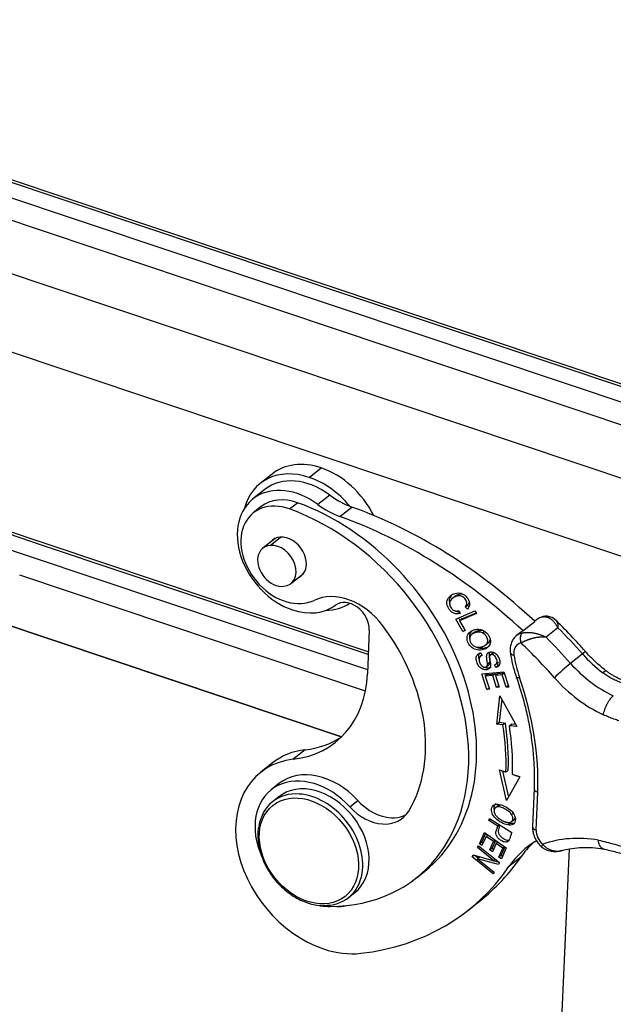
# Model space of a CAD drawing. Units: millimetres. Extents: x 849 to 1443, y 588 to 1008.
# Drawn here: x 945 to 984, y 644 to 708 of the extents above; entities that cross this region are included whole.
import ezdxf

# ---------------------------------------------------------------- set-up
doc = ezdxf.new("R2010")
doc.units = ezdxf.units.MM
doc.header["$LTSCALE"] = 65.395
doc.layers.get('0').update_dxf_attribs({"linetype": 'CONTINUOUS', "lineweight": 30})

msp = doc.modelspace()

# ---------------------------------------------------------------- linework, layer by layer
at = {"color": 7, "linetype": 'Continuous'}
for p, q in [((966.766, 690.14), (912.806, 708.203)), ((1003.763, 677.934), (913.089, 708.286)), ((911.928, 707.506), (965.889, 689.444)), ((965.323, 688.138), (911.362, 706.2)), ((999.034, 673.366), (911.224, 702.759)), ((986.596, 672.423), (926.087, 692.677)), ((1003.48, 677.851), (966.766, 690.14)), ((967.717, 666.963), (900.444, 689.481)), ((946.347, 673.934), (900.437, 689.302)), ((965.889, 689.444), (1002.603, 677.154)), ((900.422, 688.317), (945.47, 673.237)), ((1002.036, 675.849), (965.323, 688.138)), ((902.467, 682.663), (965.976, 661.404)), ((961.423, 678.58), (960.644, 677.962)), ((963.859, 678.363), (964.639, 678.981)), ((960.955, 677.57), (960.176, 676.952)), ((962.573, 676.295), (963.093, 676.707)), ((965.204, 677.208), (964.425, 676.589)), ((960.716, 676.448), (960.197, 676.036)), ((965.868, 675.804), (966.647, 676.423)), ((961.635, 674.375), (960.825, 673.733)), ((961.307, 673.918), (961.988, 674.458)), ((967.711, 666.783), (946.347, 673.934)), ((945.47, 673.237), (967.672, 665.805)), ((967.528, 664.391), (944.916, 671.96)), ((962.659, 671.422), (963.468, 672.065)), ((965.977, 661.404), (937.52, 670.929)), ((973.377, 670.575), (973.221, 670.451)), ((973.443, 669.098), (974.701, 669.635)), ((973.667, 669.645), (973.738, 669.453)), ((974.063, 669.89), (974.218, 670.014)), ((974.207, 669.745), (974.063, 669.89)), ((974.218, 670.014), (974.301, 669.93)), ((974.701, 669.635), (974.801, 669.462)), ((973.911, 668.278), (973.443, 669.098)), ((973.625, 669.175), (973.719, 669.01)), ((974.801, 669.462), (973.691, 668.987)), ((973.846, 669.111), (973.691, 668.987)), ((973.691, 668.987), (974.06, 668.341)), ((973.846, 669.111), (974.774, 669.508)), ((977.841, 668.325), (978.62, 668.943)), ((978.72, 669.049), (978.605, 668.958)), ((967.776, 668.391), (967.661, 665.523)), ((973.911, 668.278), (974.038, 668.378)), ((974.06, 668.341), (973.911, 668.278)), ((974.319, 668.208), (974.475, 668.332)), ((975.194, 668.198), (975.307, 668.288)), ((980.125, 668.531), (979.346, 667.913)), ((974.652, 668.224), (974.496, 668.1)), ((977.681, 668.224), (977.421, 668.018)), ((975.366, 667.381), (975.564, 667.538)), ((975.155, 666.742), (975.069, 666.674)), ((975.083, 666.887), (975.167, 666.72)), ((975.859, 666.864), (975.703, 666.741)), ((981.735, 666.814), (980.956, 666.196)), ((975.143, 665.524), (976.585, 665.652)), ((975.453, 665.987), (975.609, 666.111)), ((976.06, 665.94), (975.976, 666.112)), ((976.077, 666.162), (976.232, 666.285)), ((976.143, 666.214), (976.216, 666.064)), ((976.585, 665.652), (976.913, 664.651)), ((975.483, 664.491), (975.143, 665.524)), ((975.334, 665.541), (975.391, 665.37)), ((975.529, 665.48), (975.373, 665.356)), ((975.864, 665.399), (975.373, 665.356)), ((975.373, 665.356), (975.653, 664.506)), ((975.529, 665.48), (976.02, 665.523)), ((976.02, 665.523), (975.864, 665.399)), ((976.116, 664.633), (975.864, 665.399)), ((976.02, 665.523), (976.051, 665.429)), ((976.189, 665.538), (976.033, 665.414)), ((976.475, 665.454), (976.033, 665.414)), ((976.033, 665.414), (976.285, 664.648)), ((976.189, 665.538), (976.61, 665.575)), ((976.614, 665.564), (976.475, 665.454)), ((976.743, 664.636), (976.475, 665.454)), ((975.483, 664.491), (975.621, 664.601)), ((975.653, 664.506), (975.483, 664.491)), ((976.254, 664.743), (976.116, 664.633)), ((976.285, 664.648), (976.116, 664.633)), ((976.882, 664.746), (976.743, 664.636)), ((976.913, 664.651), (976.743, 664.636)), ((976.123, 662.226), (976.33, 664.078)), ((976.448, 663.862), (976.279, 662.349)), ((976.33, 664.078), (977.427, 662.069)), ((976.123, 662.226), (976.279, 662.349)), ((976.53, 662.177), (976.123, 662.226)), ((976.279, 662.349), (976.686, 662.3)), ((976.686, 662.3), (976.53, 662.177)), ((976.952, 662.126), (977.107, 662.25)), ((977.427, 662.069), (976.952, 662.126)), ((977.107, 662.25), (977.344, 662.221)), ((963.595, 660.554), (962.816, 659.936)), ((961.452, 659.691), (960.673, 659.073)), ((976.752, 657.229), (976.308, 659.23)), ((976.506, 659.163), (976.884, 657.463)), ((977.629, 658.789), (976.752, 657.229)), ((961.877, 658.34), (961.358, 657.927)), ((978.564, 658.009), (978.465, 655.518)), ((961.869, 657.485), (961.453, 657.156)), ((978.705, 655.292), (978.804, 657.783)), ((966.519, 656.818), (967.039, 657.23)), ((976.197, 656.884), (976.041, 656.76)), ((975.597, 655.923), (975.644, 656.061)), ((975.597, 655.923), (975.715, 656.017)), ((975.644, 656.061), (977.109, 655.15)), ((977.088, 656.328), (977.196, 656.414)), ((976.192, 655.553), (975.597, 655.923)), ((976.311, 655.647), (976.192, 655.553)), ((977.007, 655.76), (976.851, 655.637)), ((977.086, 655.856), (977.242, 655.98)), ((974.99, 654.404), (975.319, 655.142)), ((975.396, 655.088), (975.145, 654.528)), ((975.429, 654.892), (975.158, 654.285)), ((975.319, 655.142), (976.745, 654.131)), ((975.544, 654.983), (975.429, 654.892)), ((975.914, 654.548), (975.429, 654.892)), ((974.86, 654.162), (974.927, 654.279)), ((974.86, 654.162), (974.967, 654.247)), ((975.941, 653.291), (974.86, 654.162)), ((974.927, 654.279), (976.303, 653.171)), ((974.99, 654.404), (975.145, 654.528)), ((975.158, 654.285), (974.99, 654.404)), ((975.145, 654.528), (975.237, 654.463)), ((975.67, 654.001), (975.914, 654.548)), ((975.826, 654.125), (975.67, 654.001)), ((976.049, 654.624), (975.826, 654.125)), ((975.826, 654.125), (975.916, 654.061)), ((976.081, 654.429), (975.837, 653.883)), ((976.029, 654.639), (975.914, 654.548)), ((976.196, 654.52), (976.081, 654.429)), ((976.518, 654.12), (976.081, 654.429)), ((976.257, 653.536), (976.518, 654.12)), ((976.653, 654.196), (976.413, 653.66)), ((976.745, 654.131), (976.425, 653.417)), ((976.633, 654.211), (976.518, 654.12)), ((979.182, 616.419), (980.875, 654.077)), ((974.513, 653.55), (974.584, 653.676)), ((974.648, 653.658), (974.513, 653.55)), ((975.889, 652.443), (974.513, 653.55)), ((974.584, 653.676), (975.941, 653.291)), ((974.711, 653.64), (974.924, 653.468)), ((975.027, 653.55), (974.875, 653.43)), ((976.231, 653.046), (974.875, 653.43)), ((974.875, 653.43), (975.955, 652.56)), ((975.837, 653.883), (975.67, 654.001)), ((976.413, 653.66), (976.257, 653.536)), ((976.425, 653.417), (976.257, 653.536)), ((976.413, 653.66), (976.505, 653.595)), ((977.7, 653.536), (976.921, 652.917)), ((976.048, 653.376), (975.941, 653.291)), ((975.946, 653.294), (976.261, 653.205)), ((976.303, 653.171), (976.231, 653.046)), ((970.869, 652.181), (971.388, 652.593)), ((975.955, 652.56), (975.889, 652.443)), ((966.426, 650.889), (966.842, 651.219)), ((974.275, 650.079), (975.054, 650.698))]:
    msp.add_line(p, q, dxfattribs=at)
for centre, major_axis, ratio, start_param, end_param in [((964.469, 674.742), (3.046, -3.838), 0.748482, 2.28648, 3.141632), ((963.69, 674.124), (-3.046, 3.838), 0.748482, 5.428073, 6.798347), ((964.469, 674.742), (3.046, -3.838), 0.748482, 1.28981, 2.28648), ((963.69, 674.124), (-2.735, 3.446), 0.748482, 5.054141, 6.283201), ((963.69, 674.124), (-3.046, 3.838), 0.748482, 4.731572, 5.428073), ((962.911, 673.505), (2.735, -3.446), 0.748482, 1.912548, 5.428073), ((962.373, 673.295), (2.176, -2.741), 0.748482, 2.259766, 6.115674), ((962.892, 673.707), (-2.176, 2.741), 0.748482, 5.401359, 6.283217), ((962.25, 664.107), (9.138, -11.514), 0.748482, 0.000001, 2.259766), ((966.924, 680.712), (3.108, -3.916), 0.748482, 5.054142, 5.403709), ((961.731, 663.695), (-9.138, 11.514), 0.748482, 2.608832, 5.401359), ((966.145, 680.094), (-3.108, 3.916), 0.748482, 1.91255, 2.262117), ((964.988, 650.687), (-18.65, 23.499), 0.748482, 4.908513, 5.403708), ((964.209, 650.069), (18.65, -23.499), 0.748482, 1.766204, 2.262116), ((962.392, 673.093), (0.932, -1.175), 0.748482, 0.709003, 3.324379), ((961.742, 672.578), (0.917, -1.155), 0.748482, 2.679575, 5.821168), ((961.742, 672.578), (0.917, -1.155), 0.748482, 5.821168, 8.96276), ((962.392, 673.093), (-0.932, 1.175), 0.748482, 2.958727, 3.850596), ((966.237, 666.92), (-2.487, 3.133), 0.748482, 4.675231, 6.115674), ((966.495, 668.819), (-0.932, 1.175), 0.748482, 3.857277, 6.259199), ((962.911, 673.505), (2.735, -3.446), 0.748482, 5.428073, 6.259197), ((963.69, 674.124), (-3.046, 3.838), 0.748482, 2.626509, 3.067461), ((979.652, 667.874), (-0.932, 1.175), 0.748482, 5.922064, 6.283197), ((961.731, 663.695), (-7.087, 8.929), 0.748482, 3.417267, 4.675231), ((978.613, 667.05), (-0.932, 1.175), 0.748482, 6.11508, 6.283193), ((964.988, 650.687), (-19.272, 24.282), 0.748482, 4.784097, 4.860249), ((978.353, 666.843), (0.932, -1.175), 0.748482, 2.780471, 3.141605), ((964.209, 650.069), (19.272, -24.282), 0.748482, 1.642504, 1.718656), ((978.094, 666.637), (0.622, -0.783), 0.748482, 2.780471, 4.052794), ((963.689, 649.656), (18.65, -23.499), 0.748482, 1.642504, 1.747768), ((981.195, 666.294), (-0.749, -0.663), 0.047513, 3.141057, 3.865342), ((977.509, 666.956), (-0.495, -0.072), 0.406379, 0.000015, 0.959968), ((983.328, 665.941), (4.476, -5.64), 0.748482, 4.052794, 4.276595), ((985.516, 670.456), (4.352, -5.483), 0.748482, 4.784097, 5.045665), ((980.415, 665.676), (-0.749, -0.663), 0.047513, 3.865342, 5.436138), ((984.737, 669.837), (-4.352, 5.483), 0.748482, 1.642504, 2.160987), ((982.711, 664.888), (-0.602, -0.798), 0.216948, 3.142086, 3.838636), ((959.977, 668.095), (-5.595, 7.05), 0.748482, 2.705063, 3.857277), ((977.872, 665.491), (-0.472, -0.165), 0.279938, 0.000453, 0.894113), ((961.813, 663.47), (-12.371, 15.587), 0.748482, 3.857277, 4.276595), ((984.218, 669.425), (-4.973, 6.266), 0.748482, 1.642504, 2.163016), ((962.333, 663.883), (10.475, -13.198), 0.748482, 0.717392, 0.923407), ((962.489, 664.006), (-10.475, 13.198), 0.748482, 3.858968, 4.065), ((962.333, 663.883), (-10.786, 13.59), 0.748482, 3.859021, 4.065), ((960.756, 668.713), (5.595, -7.05), 0.748482, 5.846655, 6.209297), ((965.804, 654.208), (-4.352, 5.483), 0.748482, 5.846655, 6.283188), ((965.025, 653.59), (4.352, -5.483), 0.748482, 2.705063, 5.428073), ((964.675, 654.815), (-2.797, 3.525), 0.748482, 4.806335, 6.283246), ((964.155, 654.403), (2.797, -3.525), 0.748482, 1.664743, 4.298603), ((964.355, 654.352), (-2.487, 3.133), 0.748482, 3.141681, 6.283175), ((979.064, 657.989), (-0.5, 0.02), 0.500446, 6.282452, 7.3274), ((963.94, 654.022), (-2.487, 3.133), 0.748482, 5.687451, 6.283185), ((963.94, 654.022), (-2.487, 3.133), 0.748482, 3.738878, 5.687451), ((963.94, 654.022), (-2.487, 3.133), 0.748482, 0, 0.598267), ((968.096, 658.428), (-1.865, 2.35), 0.748482, 1.664743, 3.417267), ((968.615, 658.84), (1.865, -2.35), 0.748482, 4.806335, 6.134968), ((978.964, 655.498), (0.5, -0.02), 0.500446, 3.141596, 4.185807), ((979.559, 655.006), (0.622, -0.783), 0.748482, 3.857277, 4.950111), ((983.758, 645.647), (-6.217, 7.833), 0.748482, 5.583768, 6.040086), ((984.288, 646.319), (-6.217, 7.833), 0.748482, 6.176498, 6.507942), ((985.067, 646.937), (6.217, -7.833), 0.748482, 3.208083, 3.366349), ((960.756, 668.713), (-14.298, 18.016), 0.748482, 3.141584, 3.366349), ((959.977, 668.095), (14.298, -18.016), 0.748482, 5.846655, 6.507942), ((963.94, 654.022), (-2.487, 3.133), 0.748482, 2.573641, 3.738878), ((964.155, 654.403), (2.797, -3.525), 0.748482, 5.585529, 5.750425), ((965.237, 652.585), (-1.554, 1.958), 0.748482, 2.531402, 2.807284), ((965.025, 653.59), (4.352, -5.483), 0.748482, 5.428073, 5.846655)]:
    msp.add_ellipse(centre, major_axis=major_axis, ratio=ratio, start_param=start_param, end_param=end_param, dxfattribs=at)
msp.add_ellipse((963.836, 653.94), major_axis=(2.362, -2.976), ratio=0.748482, dxfattribs=at)
at = {"color": 7, "linetype": 'Continuous', "extrusion": (1e-16, -5.5e-15, -1)}
msp.add_open_spline([(973.738, 669.453), (973.586, 669.417), (973.374, 669.433), (973.138, 669.579), (972.988, 669.758), (972.884, 669.962), (972.835, 670.198), (972.923, 670.471), (973.226, 670.736), (973.606, 670.843), (973.961, 670.739), (974.264, 670.435), (974.388, 670.056), (974.294, 669.84), (974.207, 669.745)], degree=3, knots=[0, 0, 0, 0, 0.091094, 0.136554, 0.182015, 0.22904, 0.276064, 0.36991, 0.463578, 0.565511, 0.667548, 0.769393, 0.884818, 1, 1, 1, 1], dxfattribs=at)
at = {"color": 7, "linetype": 'Continuous', "extrusion": (-1.93e-14, 9.1e-15, -1)}
msp.add_open_spline([(973.268, 670.749), (973.206, 670.701), (973.065, 670.554), (972.991, 670.324), (973.026, 670.149), (973.049, 670.087)], degree=3, knots=[0, 0, 0, 0, 0.29662, 0.770589, 1, 1, 1, 1], dxfattribs=at)
at = {"color": 7, "linetype": 'Continuous', "extrusion": (9e-16, -4.6e-15, -1)}
msp.add_open_spline([(974.063, 669.89), (974.129, 669.967), (974.2, 670.118), (974.101, 670.39), (973.866, 670.61), (973.594, 670.638), (973.306, 670.529), (973.081, 670.344), (973.009, 670.098), (973.114, 669.816), (973.262, 669.688), (973.355, 669.651), (973.355, 669.651), (973.355, 669.651)], degree=3, knots=[0, 0, 0, 0, 0.085602, 0.171217, 0.269954, 0.368404, 0.466855, 0.593543, 0.720231, 0.846851, 0.999961, 0.999961, 1, 1, 1, 1], dxfattribs=at)
at = {"color": 7, "linetype": 'Continuous', "extrusion": (-2.695e-13, 7.717e-13, -1)}
msp.add_open_spline([(973.376, 670.575), (973.412, 670.603), (973.524, 670.676), (973.698, 670.742), (973.824, 670.747), (973.86, 670.744)], degree=3, knots=[0, 0, 0, 0, 0.291474, 0.795419, 1, 1, 1, 1], dxfattribs=at)
at = {"color": 7, "linetype": 'Continuous', "extrusion": (-6.351e-13, 3.806e-13, -1)}
msp.add_open_spline([(974.313, 670.181), (974.299, 670.125), (974.267, 670.07), (974.218, 670.014)], degree=3, dxfattribs=at)
at = {"color": 7, "linetype": 'Continuous', "extrusion": (2e-16, 2.06e-14, -1)}
msp.add_open_spline([(973.355, 669.651), (973.495, 669.596), (973.667, 669.644)], degree=2, dxfattribs=at)
at = {"color": 7, "linetype": 'Continuous', "extrusion": (-1.044e-13, -4.074e-13, -1)}
msp.add_open_spline([(973.443, 669.618), (973.453, 669.613), (973.533, 669.577), (973.619, 669.559), (973.698, 669.556)], degree=3, knots=[0, 0, 0, 0, 0.133262, 1, 1, 1, 1], dxfattribs=at)
at = {"color": 7, "linetype": 'Continuous', "extrusion": (-1.757e-13, 3.806e-13, -1)}
msp.add_open_spline([(979.187, 669.263), (979.118, 669.249), (978.958, 669.198), (978.794, 669.124), (978.721, 669.049), (978.719, 669.047)], degree=3, knots=[0, 0, 0, 0, 0.397291, 0.979673, 1, 1, 1, 1], dxfattribs=at)
at = {"color": 7, "linetype": 'Continuous', "extrusion": (-4.3719e-12, 9.8607e-12, -1)}
msp.add_open_spline([(979.186, 669.263), (979.17, 669.26), (979.155, 669.256), (979.123, 669.242), (979.106, 669.232), (979.09, 669.22)], degree=3, knots=[0, 0, 0, 0, 0.439148, 0.439148, 1, 1, 1, 1], dxfattribs=at)
at = {"color": 7, "linetype": 'Continuous', "extrusion": (6.7e-15, 1.04e-14, -1)}
msp.add_open_spline([(980.125, 668.531), (980.112, 668.557), (980.085, 668.606), (980.043, 668.677), (979.999, 668.744), (979.954, 668.808), (979.906, 668.868), (979.858, 668.923), (979.808, 668.974), (979.757, 669.021), (979.706, 669.063), (979.654, 669.1), (979.601, 669.132), (979.548, 669.16), (979.496, 669.183), (979.443, 669.202), (979.391, 669.217), (979.339, 669.227), (979.288, 669.233), (979.237, 669.235), (979.187, 669.234), (979.138, 669.229), (979.106, 669.223), (979.09, 669.22)], degree=3, dxfattribs=at)
at = {"color": 7, "linetype": 'Continuous', "extrusion": (-3.03e-14, -1.042e-13, -1)}
msp.add_open_spline([(980.001, 669.004), (979.899, 669.11), (979.719, 669.223), (979.418, 669.288), (979.259, 669.276), (979.178, 669.261)], degree=3, knots=[0, 0, 0, 0, 0.495693, 0.751011, 1, 1, 1, 1], dxfattribs=at)
at = {"color": 7, "linetype": 'Continuous', "extrusion": (2.502e-13, 7.87e-14, -1)}
msp.add_open_spline([(979.997, 669.008), (980.03, 668.977), (980.104, 668.86), (980.117, 668.659), (980.125, 668.531)], degree=3, knots=[0, 0, 0, 0, 0.367907, 1, 1, 1, 1], dxfattribs=at)
at = {"color": 7, "linetype": 'Continuous', "extrusion": (-5.0281e-12, -4.7821e-12, -1)}
msp.add_open_spline([(981.943, 666.957), (981.758, 667.167), (981.215, 667.766), (980.565, 668.448), (980.094, 668.911), (979.998, 669.004)], degree=3, knots=[0, 0, 0, 0, 0.296826, 0.857071, 1, 1, 1, 1], dxfattribs=at)
at = {"color": 7, "linetype": 'Continuous', "extrusion": (-5e-15, -8.9e-15, -1)}
msp.add_open_spline([(974.319, 668.208), (974.398, 668.291), (974.601, 668.406), (974.936, 668.451), (975.322, 668.36), (975.644, 668.04), (975.746, 667.582), (975.654, 667.377), (975.575, 667.293)], degree=3, knots=[0, 0, 0, 0, 0.137721, 0.268014, 0.398307, 0.6586, 0.829137, 1, 1, 1, 1], dxfattribs=at)
at = {"color": 7, "linetype": 'Continuous', "extrusion": (7.44e-14, -2.77e-14, -1)}
msp.add_open_spline([(974.475, 668.332), (974.395, 668.249), (974.32, 668.082), (974.339, 667.881), (974.36, 667.805)], degree=3, knots=[0, 0, 0, 0, 0.619223, 1, 1, 1, 1], dxfattribs=at)
at = {"color": 7, "linetype": 'Continuous', "extrusion": (-3e-16, 4e-16, -1)}
msp.add_open_spline([(975.194, 668.198), (975.129, 668.23), (974.986, 668.264), (974.714, 668.22), (974.485, 668.113), (974.333, 667.911), (974.362, 667.567), (974.574, 667.355), (974.709, 667.297)], degree=3, knots=[0, 0, 0, 0, 0.146125, 0.29225, 0.409299, 0.526348, 0.761333, 1, 1, 1, 1], dxfattribs=at)
at = {"color": 7, "linetype": 'Continuous', "extrusion": (-1.417e-13, 5.836e-13, -1)}
msp.add_open_spline([(974.654, 668.226), (974.655, 668.226), (974.71, 668.269), (974.87, 668.344), (975.087, 668.378), (975.2, 668.367), (975.232, 668.361)], degree=3, knots=[0, 0, 0, 0, 0.006169, 0.362009, 0.806242, 1, 1, 1, 1], dxfattribs=at)
at = {"color": 7, "linetype": 'Continuous', "extrusion": (-3.8e-15, -6.9e-15, -1)}
msp.add_open_spline([(975.575, 667.293), (975.496, 667.209), (975.27, 667.078), (974.845, 667.043), (974.481, 667.212), (974.222, 667.541), (974.146, 667.919), (974.239, 668.125), (974.319, 668.208)], degree=3, knots=[0, 0, 0, 0, 0.160081, 0.322208, 0.484336, 0.647152, 0.823376, 1, 1, 1, 1], dxfattribs=at)
at = {"color": 7, "linetype": 'Continuous', "extrusion": (-5e-15, 7.9e-15, -1)}
msp.add_open_spline([(974.709, 667.297), (974.777, 667.268), (974.919, 667.237), (975.14, 667.272), (975.32, 667.346), (975.467, 667.455), (975.561, 667.642), (975.494, 667.96), (975.324, 668.133), (975.194, 668.198)], degree=3, knots=[0, 0, 0, 0, 0.131509, 0.263018, 0.346159, 0.4293, 0.595781, 0.762262, 1, 1, 1, 1], dxfattribs=at)
at = {"color": 7, "linetype": 'Continuous', "extrusion": (-2.308e-13, 1.299e-13, -1)}
msp.add_open_spline([(975.69, 667.818), (975.69, 667.803), (975.685, 667.704), (975.634, 667.601), (975.555, 667.531), (975.541, 667.52)], degree=3, knots=[0, 0, 0, 0, 0.12302, 0.856518, 1, 1, 1, 1], dxfattribs=at)
at = {"color": 7, "linetype": 'Continuous', "extrusion": (-1.18e-14, 4.7e-15, -1)}
msp.add_open_spline([(977.411, 668.006), (977.339, 667.949), (977.21, 667.816), (977.072, 667.562), (976.999, 667.271), (976.995, 667.039), (977.011, 666.91), (977.014, 666.883)], degree=3, knots=[0, 0, 0, 0, 0.221019, 0.45759, 0.695263, 0.93873, 1, 1, 1, 1], dxfattribs=at)
at = {"color": 7, "linetype": 'Continuous', "extrusion": (-3.8e-15, 4.1e-15, -1)}
msp.add_rational_spline([(977.792, 668.189), (977.64, 668.068), (977.61, 667.797), (977.719, 667.534)], [1.17157296271, 0.942809035868, 0.94280901243, 1.17157289239], degree=3, dxfattribs=at)
at = {"color": 7, "linetype": 'Continuous', "extrusion": (-4.33e-14, 1.812e-13, -1)}
msp.add_open_spline([(979.346, 667.913), (979.324, 667.915), (979.279, 667.919), (979.21, 667.922), (979.14, 667.923), (979.068, 667.921), (978.996, 667.917), (978.924, 667.911), (978.851, 667.903), (978.778, 667.893), (978.705, 667.882), (978.634, 667.868), (978.563, 667.853), (978.493, 667.837), (978.425, 667.819), (978.358, 667.8), (978.292, 667.781), (978.229, 667.76), (978.167, 667.738), (978.108, 667.716), (978.051, 667.694), (977.996, 667.671), (977.944, 667.648), (977.894, 667.625), (977.846, 667.602), (977.801, 667.579), (977.759, 667.557), (977.732, 667.542), (977.719, 667.534)], degree=3, dxfattribs=at)
at = {"color": 7, "linetype": 'Continuous', "extrusion": (-2.7e-15, -1.57e-14, -1)}
msp.add_open_spline([(977.792, 668.189), (977.808, 668.192), (977.841, 668.199), (977.893, 668.207), (977.95, 668.214), (978.01, 668.219), (978.073, 668.222), (978.139, 668.223), (978.208, 668.223), (978.281, 668.22), (978.355, 668.214), (978.433, 668.206), (978.512, 668.195), (978.593, 668.18), (978.676, 668.163), (978.76, 668.143), (978.845, 668.12), (978.93, 668.093), (979.015, 668.063), (979.1, 668.031), (979.183, 667.994), (979.266, 667.955), (979.319, 667.927), (979.346, 667.913)], degree=3, dxfattribs=at)
at = {"color": 7, "linetype": 'Continuous', "extrusion": (-1e-16, 2.03e-14, -1)}
msp.add_open_spline([(974.81, 667.264), (974.874, 667.234), (975.067, 667.172), (975.316, 667.192), (975.468, 667.247), (975.494, 667.258)], degree=3, knots=[0, 0, 0, 0, 0.305108, 0.876389, 1, 1, 1, 1], dxfattribs=at)
at = {"color": 7, "linetype": 'Continuous', "extrusion": (1.9e-15, 7.4e-15, -1)}
msp.add_open_spline([(975.516, 666.154), (975.515, 666.181), (975.463, 666.571), (975.462, 666.629), (975.459, 666.787), (975.543, 666.872), (975.622, 666.951), (975.907, 666.945), (976.026, 666.859), (976.144, 666.775), (976.231, 666.608), (976.317, 666.446), (976.326, 666.297), (976.344, 666.006), (976.06, 665.94)], degree=2, knots=[0, 0, 0, 0.0625, 0.125, 0.125, 0.25, 0.25, 0.375, 0.5, 0.5, 0.625, 0.625, 0.75, 0.75, 1, 1, 1], dxfattribs=at)
at = {"color": 7, "linetype": 'Continuous', "extrusion": (9.91e-14, 1.42e-14, -1)}
msp.add_open_spline([(975.656, 666.938), (975.616, 666.864), (975.618, 666.753), (975.619, 666.686), (975.649, 666.48), (975.671, 666.324), (975.672, 666.278)], degree=2, knots=[0, 0, 0, 0.409942, 0.409942, 0.704971, 0.704971, 1, 1, 1], dxfattribs=at)
at = {"color": 7, "linetype": 'Continuous', "extrusion": (-1.586e-13, -1.721e-13, -1)}
msp.add_open_spline([(983.314, 665.686), (983.214, 665.761), (982.926, 665.989), (982.459, 666.404), (982.112, 666.766), (981.943, 666.957)], degree=3, knots=[0, 0, 0, 0, 0.202177, 0.597688, 1, 1, 1, 1], dxfattribs=at)
at = {"color": 7, "linetype": 'Continuous', "extrusion": (0, -3e-16, -1)}
msp.add_open_spline([(975.976, 666.112), (976.061, 666.138), (976.141, 666.204), (976.157, 666.347), (976.113, 666.499), (976.037, 666.646), (975.922, 666.76), (975.799, 666.789), (975.705, 666.748), (975.666, 666.703), (975.652, 666.61), (975.681, 666.404), (975.715, 666.191), (975.719, 666.06), (975.699, 665.963), (975.634, 665.844), (975.482, 665.766), (975.233, 665.785), (974.998, 665.939), (974.817, 666.238), (974.751, 666.555), (974.809, 666.702), (974.863, 666.763)], degree=3, knots=[0, 0, 0, 0, 0.060362, 0.090659, 0.120955, 0.152565, 0.184175, 0.247655, 0.275085, 0.302515, 0.329657, 0.356799, 0.384002, 0.411205, 0.450527, 0.48985, 0.568317, 0.646037, 0.723908, 0.801952, 0.900976, 1, 1, 1, 1], dxfattribs=at)
at = {"color": 7, "linetype": 'Continuous', "extrusion": (9.69e-14, -1.854e-13, -1)}
msp.add_open_spline([(974.863, 666.763), (974.945, 666.856), (975.083, 666.886)], degree=2, dxfattribs=at)
at = {"color": 7, "linetype": 'Continuous'}
for points, degree in [([(974.864, 666.763), (974.898, 666.789), (974.931, 666.816), (974.965, 666.843)], 3), ([(975.672, 666.278), (975.621, 666.237), (975.569, 666.195), (975.517, 666.154)], 3), ([(976.216, 666.064), (976.06, 665.94)], 1), ([(976.308, 659.23), (976.72, 659.092)], 1), ([(976.72, 659.092), (976.772, 659.133), (976.824, 659.174), (976.876, 659.216)], 3), ([(977.147, 658.95), (977.629, 658.789)], 1)]:
    msp.add_open_spline(points, degree=degree, dxfattribs=at)
at = {"color": 7, "linetype": 'Continuous', "extrusion": (8.89e-14, -3.22e-14, -1)}
msp.add_open_spline([(975.019, 666.887), (974.965, 666.826), (974.919, 666.709), (974.939, 666.543), (974.955, 666.479)], degree=3, knots=[0, 0, 0, 0, 0.63349, 1, 1, 1, 1], dxfattribs=at)
at = {"color": 7, "linetype": 'Continuous', "extrusion": (2e-16, -7e-16, -1)}
msp.add_open_spline([(975.168, 666.718), (974.982, 666.659), (974.966, 666.462), (974.95, 666.269), (975.115, 666.075)], degree=2, knots=[0, 0, 0, 0.5, 0.5, 1, 1, 1], dxfattribs=at)
at = {"color": 7, "linetype": 'Continuous', "extrusion": (6.51e-14, -2.406e-13, -1)}
msp.add_open_spline([(975.859, 666.864), (975.861, 666.866), (975.88, 666.88), (975.921, 666.898), (975.966, 666.9), (975.986, 666.897)], degree=3, knots=[0, 0, 0, 0, 0.064755, 0.589728, 1, 1, 1, 1], dxfattribs=at)
at = {"color": 7, "linetype": 'Continuous', "extrusion": (-8.121e-13, -2.033e-13, -1)}
msp.add_open_spline([(977.014, 666.883), (977.033, 666.754), (977.097, 666.383), (977.224, 665.862), (977.348, 665.474), (977.4, 665.326)], degree=3, knots=[0, 0, 0, 0, 0.249516, 0.714888, 1, 1, 1, 1], dxfattribs=at)
at = {"color": 7, "linetype": 'Continuous', "extrusion": (6e-16, -5.8e-15, -1)}
msp.add_open_spline([(975.115, 666.075), (975.24, 665.93), (975.519, 665.98), (975.516, 666.154)], degree=2, dxfattribs=at)
at = {"color": 7, "linetype": 'Continuous', "extrusion": (0, -5e-16, -1)}
msp.add_open_spline([(975.377, 665.936), (975.382, 665.934), (975.467, 665.903), (975.617, 665.891), (975.728, 665.937), (975.766, 665.968)], degree=3, knots=[0, 0, 0, 0, 0.032023, 0.584024, 1, 1, 1, 1], dxfattribs=at)
at = {"color": 7, "linetype": 'Continuous', "extrusion": (1.411e-13, -8.54e-14, -1)}
msp.add_open_spline([(975.672, 666.278), (975.674, 666.161), (975.608, 666.111)], degree=2, dxfattribs=at)
at = {"color": 7, "linetype": 'Continuous', "extrusion": (7.4e-14, -2.459e-13, -1)}
msp.add_open_spline([(976.216, 666.064), (976.252, 666.072), (976.283, 666.084)], degree=2, dxfattribs=at)
at = {"color": 7, "linetype": 'Continuous', "extrusion": (-1.91e-14, -4.03e-14, -1)}
msp.add_open_spline([(984.854, 664.944), (984.001, 665.165), (983.305, 665.693)], degree=2, dxfattribs=at)
at = {"color": 7, "linetype": 'Continuous', "extrusion": (-9.16e-14, -1.63e-14, -1)}
msp.add_open_spline([(977.4, 665.326), (977.469, 665.128), (977.661, 664.552), (977.938, 663.595), (978.201, 662.457), (978.397, 661.324), (978.525, 660.202), (978.584, 659.094), (978.579, 658.369), (978.564, 658.009)], degree=3, knots=[0, 0, 0, 0, 0.080167, 0.233423, 0.386683, 0.53994, 0.693201, 0.846479, 1, 1, 1, 1], dxfattribs=at)
at = {"color": 7, "linetype": 'Continuous', "extrusion": (1.43e-14, 3.06e-14, -1)}
msp.add_open_spline([(984.719, 664.805), (984.67, 664.817), (984.572, 664.841), (984.426, 664.884), (984.282, 664.932), (984.139, 664.984), (983.998, 665.041), (983.858, 665.104), (983.721, 665.171), (983.585, 665.243), (983.45, 665.321), (983.319, 665.403), (983.188, 665.491), (983.104, 665.553), (983.062, 665.584)], degree=3, knots=[0, 0, 0, 0, 0.081591, 0.16328, 0.245132, 0.327216, 0.409598, 0.492343, 0.575516, 0.659181, 0.743402, 0.828238, 0.913752, 1, 1, 1, 1], dxfattribs=at)
at = {"color": 7, "linetype": 'Continuous', "extrusion": (4.99e-14, -2.67e-14, -1)}
msp.add_open_spline([(983.102, 662.839), (983.111, 662.893), (983.123, 662.95), (983.153, 663.066), (983.171, 663.126), (983.213, 663.247), (983.237, 663.308), (983.289, 663.428), (983.317, 663.487), (983.377, 663.602), (983.409, 663.657), (983.474, 663.763), (983.508, 663.812), (983.577, 663.904), (983.612, 663.946), (983.681, 664.02), (983.716, 664.053), (983.749, 664.08)], degree=3, knots=[0, 0, 0, 0, 0.125, 0.125, 0.25, 0.25, 0.375, 0.375, 0.5, 0.5, 0.625, 0.625, 0.75, 0.75, 0.875, 0.875, 1, 1, 1, 1], dxfattribs=at)
at = {"color": 7, "linetype": 'Continuous', "extrusion": (-5.6021e-12, -1.44516e-11, -1)}
msp.add_open_spline([(984.106, 662.449), (984.001, 662.484), (983.787, 662.559), (983.443, 662.692), (983.217, 662.788), (983.102, 662.839)], degree=3, dxfattribs=at)
at = {"color": 7, "linetype": 'Continuous', "extrusion": (7.6e-15, 7.4e-15, -1)}
msp.add_open_spline([(976.851, 655.637), (976.723, 655.657), (976.428, 655.765), (976.011, 656.063), (975.783, 656.409), (975.758, 656.75), (975.934, 656.977), (976.154, 657.001), (976.282, 656.98)], degree=3, knots=[0, 0, 0, 0, 0.160075, 0.322197, 0.484319, 0.647149, 0.82339, 1, 1, 1, 1], dxfattribs=at)
at = {"color": 7, "linetype": 'Continuous', "extrusion": (-4.17e-14, 1.74e-14, -1)}
msp.add_open_spline([(976.062, 657.033), (976.004, 656.987), (975.929, 656.869), (975.928, 656.705), (975.944, 656.627)], degree=3, knots=[0, 0, 0, 0, 0.543036, 1, 1, 1, 1], dxfattribs=at)
at = {"color": 7, "linetype": 'Continuous', "extrusion": (-3e-16, -2.1e-15, -1)}
msp.add_open_spline([(977.088, 656.328), (977.049, 656.391), (976.938, 656.512), (976.657, 656.694), (976.374, 656.814), (976.102, 656.835), (975.904, 656.658), (975.963, 656.405), (976.051, 656.279)], degree=3, knots=[0, 0, 0, 0, 0.146126, 0.292251, 0.409301, 0.526351, 0.761335, 1, 1, 1, 1], dxfattribs=at)
at = {"color": 7, "linetype": 'Continuous', "extrusion": (-5.85e-14, 2.732e-13, -1)}
msp.add_open_spline([(976.198, 656.885), (976.235, 656.913), (976.308, 656.944), (976.403, 656.945), (976.44, 656.941)], degree=3, knots=[0, 0, 0, 0, 0.631387, 1, 1, 1, 1], dxfattribs=at)
at = {"color": 7, "linetype": 'Continuous', "extrusion": (1.11e-14, 1.08e-14, -1)}
msp.add_open_spline([(976.282, 656.98), (976.41, 656.959), (976.674, 656.861), (977.014, 656.634), (977.313, 656.308), (977.403, 655.924), (977.199, 655.641), (976.98, 655.616), (976.851, 655.637)], degree=3, knots=[0, 0, 0, 0, 0.137704, 0.26798, 0.398256, 0.658551, 0.829089, 1, 1, 1, 1], dxfattribs=at)
at = {"color": 7, "linetype": 'Continuous', "extrusion": (3e-16, 2.7e-15, -1)}
msp.add_open_spline([(976.051, 656.279), (976.094, 656.216), (976.206, 656.097), (976.434, 655.949), (976.65, 655.849), (976.857, 655.79), (977.066, 655.806), (977.211, 655.999), (977.166, 656.203), (977.088, 656.328)], degree=3, knots=[0, 0, 0, 0, 0.131524, 0.263048, 0.346198, 0.429349, 0.595816, 0.762283, 1, 1, 1, 1], dxfattribs=at)
at = {"color": 7, "linetype": 'Continuous', "extrusion": (-7.966e-13, 4.786e-13, -1)}
msp.add_open_spline([(977.328, 656.126), (977.326, 656.121), (977.313, 656.062), (977.282, 656.011), (977.24, 655.979)], degree=3, knots=[0, 0, 0, 0, 0.091678, 1, 1, 1, 1], dxfattribs=at)
at = {"color": 7, "linetype": 'Continuous', "extrusion": (5.6e-15, 4e-15, -1)}
msp.add_open_spline([(960.543, 655.515), (960.532, 655.471), (960.492, 655.27), (960.485, 654.885), (960.529, 654.371), (960.647, 653.848), (960.831, 653.328), (961.079, 652.822), (961.384, 652.341), (961.741, 651.893), (962.143, 651.489), (962.582, 651.135), (963.048, 650.841), (963.441, 650.654), (963.675, 650.569), (963.745, 650.545)], degree=3, knots=[0, 0, 0, 0, 0.024329, 0.109155, 0.194271, 0.279568, 0.364959, 0.450388, 0.535832, 0.621292, 0.706779, 0.792302, 0.87787, 0.963485, 1, 1, 1, 1], dxfattribs=at)
at = {"color": 7, "linetype": 'Continuous', "extrusion": (8.6e-15, 9.8e-15, -1)}
msp.add_open_spline([(976.905, 654.607), (976.876, 654.563), (976.803, 654.506), (976.631, 654.509), (976.417, 654.603), (976.239, 654.743), (976.114, 654.894), (976.05, 655.073), (976.096, 655.298), (976.162, 655.463), (976.192, 655.553)], degree=3, knots=[0, 0, 0, 0, 0.133803, 0.267605, 0.401926, 0.516859, 0.631793, 0.746572, 0.861352, 1, 1, 1, 1], dxfattribs=at)
at = {"color": 7, "linetype": 'Continuous', "extrusion": (-1.87e-14, -1.65e-14, -1)}
msp.add_open_spline([(976.333, 655.633), (976.306, 655.558), (976.249, 655.408), (976.206, 655.196), (976.27, 655.018), (976.395, 654.866), (976.573, 654.726), (976.775, 654.638), (976.883, 654.631), (976.925, 654.639)], degree=3, knots=[0, 0, 0, 0, 0.141328, 0.280877, 0.420426, 0.560163, 0.699901, 0.863208, 1, 1, 1, 1], dxfattribs=at)
at = {"color": 7, "linetype": 'Continuous', "extrusion": (-5.83e-13, -2.1289e-12, -1)}
msp.add_open_spline([(976.789, 655.82), (976.865, 655.792), (976.939, 655.771), (977.007, 655.76)], degree=3, dxfattribs=at)
at = {"color": 7, "linetype": 'Continuous', "extrusion": (-6e-16, 1.09e-14, -1)}
msp.add_open_spline([(977.007, 655.76), (977.113, 655.744), (977.205, 655.749), (977.281, 655.777)], degree=3, dxfattribs=at)
at = {"color": 7, "linetype": 'Continuous', "extrusion": (1.323e-13, 6.52e-14, -1)}
msp.add_open_spline([(978.465, 655.518), (978.462, 655.451), (978.468, 655.276), (978.529, 654.99), (978.667, 654.674), (978.855, 654.404), (979.001, 654.255), (979.072, 654.194)], degree=3, knots=[0, 0, 0, 0, 0.139342, 0.362411, 0.588647, 0.817962, 1, 1, 1, 1], dxfattribs=at)
at = {"color": 7, "linetype": 'Continuous', "extrusion": (1.1743e-12, -4.284e-13, -1)}
msp.add_open_spline([(977.109, 655.15), (977.087, 655.085), (977.042, 654.956), (976.972, 654.745), (976.927, 654.637), (976.905, 654.607)], degree=3, knots=[0, 0, 0, 0, 0.327487, 0.654973, 1, 1, 1, 1], dxfattribs=at)
at = {"color": 7, "linetype": 'Continuous', "extrusion": (-1.995e-13, 8.93e-14, -1)}
msp.add_open_spline([(979.065, 654.2), (979.064, 654.201), (979.062, 654.203), (979.059, 654.21), (979.059, 654.217), (979.063, 654.237), (979.068, 654.249), (979.08, 654.277), (979.089, 654.293), (979.109, 654.329), (979.121, 654.349), (979.135, 654.369)], degree=3, knots=[0, 0, 0, 0, 0.088085, 0.088085, 0.316064, 0.316064, 0.544043, 0.544043, 0.772021, 0.772021, 1, 1, 1, 1], dxfattribs=at)
at = {"color": 7, "linetype": 'Continuous', "extrusion": (1.1e-14, 6.83e-14, -1)}
msp.add_open_spline([(979.059, 654.205), (979.142, 654.134), (979.336, 654.005), (979.716, 653.9), (980.079, 653.891), (980.298, 653.955), (980.368, 653.982)], degree=3, knots=[0, 0, 0, 0, 0.230651, 0.503909, 0.839526, 1, 1, 1, 1], dxfattribs=at)
at = {"color": 7, "linetype": 'Continuous', "extrusion": (0, -2e-16, -1)}
msp.add_open_spline([(979.135, 654.369), (979.148, 654.354), (979.174, 654.323), (979.216, 654.279), (979.26, 654.237), (979.307, 654.196), (979.356, 654.158), (979.409, 654.122), (979.463, 654.088), (979.52, 654.057), (979.578, 654.029), (979.64, 654.004), (979.702, 653.982), (979.767, 653.964), (979.834, 653.949), (979.902, 653.937), (979.971, 653.93), (980.041, 653.926), (980.112, 653.927), (980.184, 653.931), (980.256, 653.94), (980.328, 653.953), (980.377, 653.965), (980.403, 653.972), (980.405, 653.972)], degree=3, knots=[0, 0, 0, 0, 0.047456, 0.094911, 0.142367, 0.189823, 0.237279, 0.284734, 0.33219, 0.379646, 0.427102, 0.474557, 0.522013, 0.569469, 0.616925, 0.66438, 0.711836, 0.759292, 0.806748, 0.854203, 0.901659, 0.949115, 0.996571, 1, 1, 1, 1], dxfattribs=at)
at = {"color": 7, "linetype": 'Continuous', "extrusion": (1e-16, -1.9e-15, -1)}
msp.add_open_spline([(980.408, 653.966), (980.565, 654.013), (980.932, 654.1), (981.538, 654.169), (982.215, 654.175), (982.755, 654.124), (983.066, 654.073), (983.143, 654.06)], degree=3, knots=[0, 0, 0, 0, 0.192382, 0.437596, 0.680575, 0.921752, 1, 1, 1, 1], dxfattribs=at)
at = {"color": 7, "linetype": 'Continuous', "extrusion": (-2.22e-14, -1.47e-14, -1)}
msp.add_open_spline([(983.109, 654.066), (983.1, 654.068), (983.09, 654.07), (983.05, 654.083), (983.02, 654.1), (982.963, 654.145), (982.937, 654.173), (982.889, 654.241), (982.868, 654.28), (982.831, 654.368), (982.815, 654.417), (982.79, 654.521), (982.781, 654.577), (982.775, 654.636)], degree=3, knots=[0, 0, 0, 0, 0.056069, 0.056069, 0.244856, 0.244856, 0.433642, 0.433642, 0.622428, 0.622428, 0.811214, 0.811214, 1, 1, 1, 1], dxfattribs=at)
at = {"color": 7, "linetype": 'Continuous', "extrusion": (6.732e-13, 2.5005e-12, -1)}
msp.add_open_spline([(982.775, 654.636), (982.95, 654.601), (983.303, 654.523), (983.847, 654.376), (984.207, 654.263), (984.388, 654.202)], degree=3, dxfattribs=at)
at = {"color": 7, "linetype": 'Continuous', "extrusion": (1.313e-13, 4.852e-13, -1)}
msp.add_open_spline([(983.088, 654.07), (983.236, 654.041), (983.658, 653.947), (984.164, 653.806), (984.521, 653.69), (984.602, 653.662)], degree=3, knots=[0, 0, 0, 0, 0.295664, 0.840285, 1, 1, 1, 1], dxfattribs=at)
at = {"color": 7, "linetype": 'Continuous', "extrusion": (3.58e-14, 1.982e-13, -1)}
msp.add_open_spline([(963.745, 650.545), (963.833, 650.516), (964.084, 650.443), (964.414, 650.376), (964.647, 650.37), (964.72, 650.372)], degree=3, knots=[0, 0, 0, 0, 0.267731, 0.770097, 1, 1, 1, 1], dxfattribs=at)

doc.saveas('drawing.dxf')
